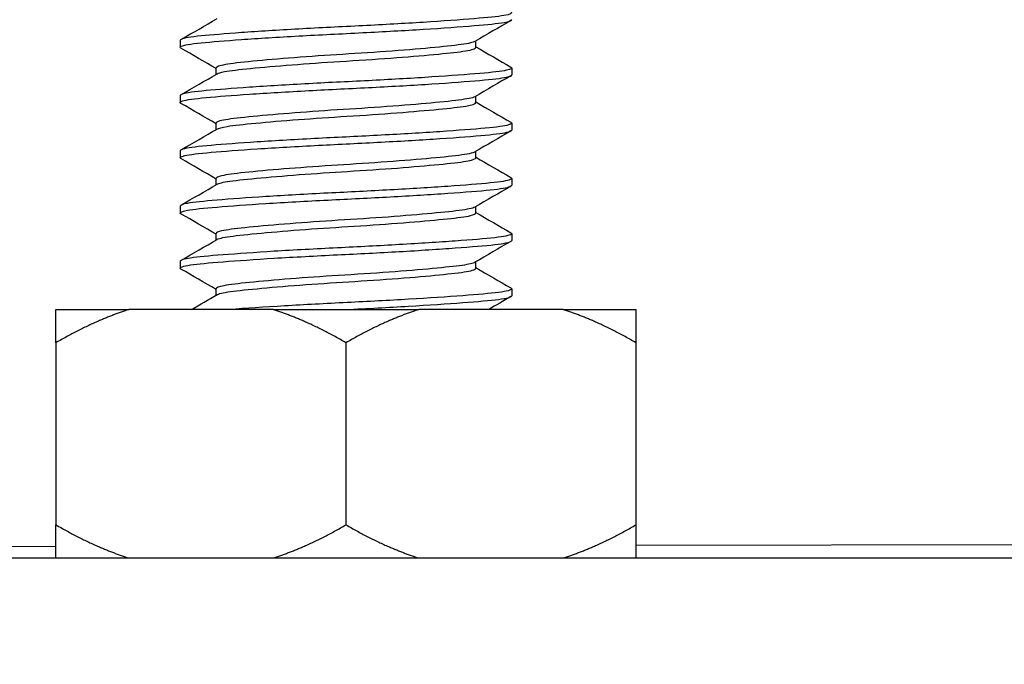
# Model space of a CAD drawing. Units: inches. Extents: x 8 to 468, y 8 to 300.
# Drawn here: x 105 to 106, y 146 to 147 of the extents above; entities that cross this region are included whole.
import ezdxf

# ---------------------------------------------------------------- set-up
doc = ezdxf.new("R2010")
doc.units = ezdxf.units.IN
doc.header["$LTSCALE"] = 28
doc.header["$MEASUREMENT"] = 0
doc.layers.add('Symbol (ANSI)', color=7, linetype='Continuous', lineweight=13)
doc.layers.add('Visible (ANSI)', color=7, linetype='Continuous', lineweight=25)
doc.styles.add('Dim Text', font='swiss.ttf')
doc.dimstyles.new('Default - Fraction (ANSI)$7', dxfattribs={"dimscale": 28, "dimtxt": 0.1, "dimasz": 0.075, "dimexe": 0.038, "dimexo": 0.038, "dimgap": 0.075, "dimtad": 0, "dimtih": 1, "dimtoh": 1, "dimrnd": 1e-08, "dimzin": 0, "dimdsep": 46, "dimtxsty": 'Dim Text', "dimblk": 'Filled-1', "dimcen": 0.09, "dimdle": 0.393701, "dimclrd": 256, "dimclre": 256, "dimclrt": 256, "dimadec": 0, "dimazin": 3, "dimtfac": 1.2, "dimtofl": 0, "dimtmove": 0, "dimatfit": 3, "dimldrblk": 'Filled-1', "dimfxl": 1, "dimtolj": 1, "dimtzin": 12, "dimlwd": -1, "dimlwe": -1, "dimarcsym": 0})

# ---------------------------------------------------------------- blocks, each defined once
blk = doc.blocks.new('Filled-1')
at = {"color": 0}
for p, q in [((0, 0), (-1, 0.16667)), ((-1, 0.16667), (-1, -0.16667)), ((-1, 0), (0, 0)), ((-1, -0.16667), (0, 0))]:
    blk.add_line(p, q, dxfattribs=at)
at = {"color": 0, "flags": 128}
blk.add_lwpolyline([(-1, -0.16667), (0, 0), (-1, 0.16667), (-1, -0.16667)], dxfattribs=at)
at = {"color": 0}
blk.add_solid([(-1, -0.16667), (0, 0), (-1, 0.16667), (-1, -0.16667)], dxfattribs=at)

msp = doc.modelspace()

# ---------------------------------------------------------------- linework, layer by layer
at = {"layer": 'Visible (ANSI)'}
for p, q in [((104.7729, 146.5829), (104.7729, 146.5751)), ((105.1073, 146.5751), (105.1073, 146.5823)), ((104.8135, 146.5445), (104.8135, 146.5517)), ((105.1479, 146.5517), (105.1479, 146.5439)), ((104.7729, 146.5204), (104.7729, 146.5126)), ((105.1073, 146.5126), (105.1073, 146.5198)), ((104.8135, 146.482), (104.8135, 146.4892)), ((105.1479, 146.4892), (105.1479, 146.4814)), ((104.7729, 146.4579), (104.7729, 146.4501)), ((105.1073, 146.4501), (105.1073, 146.4573)), ((104.8135, 146.4195), (104.8135, 146.4267)), ((105.1479, 146.4267), (105.1479, 146.4189)), ((104.7729, 146.3954), (104.7729, 146.3876)), ((105.1073, 146.3876), (105.1073, 146.3948)), ((104.8135, 146.357), (104.8135, 146.3642)), ((105.1479, 146.3642), (105.1479, 146.3564)), ((104.7729, 146.3329), (104.7729, 146.3251)), ((105.1073, 146.3251), (105.1073, 146.3323)), ((104.8135, 146.2945), (104.8135, 146.3017)), ((105.1479, 146.3017), (105.1479, 146.2939)), ((104.6322, 146.2407), (104.6322, 146.2782)), ((104.6322, 146.2782), (104.7147, 146.2782)), ((104.8779, 146.2782), (104.7147, 146.2782)), ((104.8779, 146.2782), (105.0428, 146.2782)), ((105.206, 146.2782), (105.0428, 146.2782)), ((105.206, 146.2782), (105.2885, 146.2782)), ((105.2885, 146.2782), (105.2885, 146.2407)), ((104.6322, 146.2407), (104.6322, 146.0345)), ((104.9604, 146.2407), (104.9604, 146.0345)), ((105.2885, 146.2407), (105.2885, 146.0345)), ((129.6539, 146.0516), (105.2885, 146.011)), ((104.6322, 145.997), (104.6322, 146.0345)), ((105.2885, 146.0345), (105.2885, 145.997)), ((104.6322, 146.0099), (103.2478, 146.0076)), ((103.0959, 145.997), (106.5749, 145.997))]:
    msp.add_line(p, q, dxfattribs=at)
for points, knots in [([(105.147, 146.6152), (105.1471, 146.6151), (105.1472, 146.6151), (105.1492, 146.6137), (105.1465, 146.6123), (105.132, 146.6098), (105.1206, 146.6087), (105.0896, 146.6061), (105.07, 146.6047), (105.0266, 146.602), (105.0034, 146.6007), (104.9551, 146.5982), (104.9305, 146.5971), (104.8833, 146.5944), (104.8613, 146.593), (104.8236, 146.5904), (104.8082, 146.5891), (104.7845, 146.5868), (104.7768, 146.5855), (104.7733, 146.5837), (104.7729, 146.5833), (104.7729, 146.5829)], [24.692565, 24.692565, 24.692565, 24.692565, 24.698488, 24.698488, 24.883685, 24.883685, 25.065362, 25.065362, 25.255677, 25.255677, 25.438748, 25.438748, 25.625012, 25.625012, 25.812914, 25.812914, 25.993923, 25.993923, 26.183095, 26.183095, 26.23679, 26.23679, 26.23679, 26.23679]), ([(104.7737, 146.5741), (104.7725, 146.5748), (104.7726, 146.5756), (104.7768, 146.5776), (104.7845, 146.579), (104.8082, 146.5813), (104.8236, 146.5826), (104.8613, 146.5852), (104.8833, 146.5866), (104.9305, 146.5893), (104.9551, 146.5904), (105.0034, 146.5929), (105.0266, 146.5942), (105.07, 146.5969), (105.0896, 146.5983), (105.1206, 146.6009), (105.132, 146.602), (105.145, 146.6042), (105.1479, 146.6053), (105.1479, 146.6064)], [14.215375, 14.215375, 14.215375, 14.215375, 14.314884, 14.314884, 14.504424, 14.504424, 14.685784, 14.685784, 14.87405, 14.87405, 15.06068, 15.06068, 15.244106, 15.244106, 15.434789, 15.434789, 15.616821, 15.616821, 15.762768, 15.762768, 15.762768, 15.762768]), ([(105.1062, 146.5817), (105.1052, 146.5811), (105.1036, 146.5805), (105.096, 146.5787), (105.0872, 146.5776), (105.0637, 146.5751), (105.0491, 146.5737), (105.0156, 146.571), (104.9969, 146.5697), (104.959, 146.5672), (104.9403, 146.5661), (104.9038, 146.5635), (104.8864, 146.5621), (104.8557, 146.5594), (104.8427, 146.5581), (104.8237, 146.5557), (104.8176, 146.5544), (104.8139, 146.5526), (104.8135, 146.5522), (104.8135, 146.5517)], [-51.132459, -51.132459, -51.132459, -51.132459, -51.0713, -51.0713, -50.926666, -50.926666, -50.782108, -50.782108, -50.633431, -50.633431, -50.491278, -50.491278, -50.345103, -50.345103, -50.196475, -50.196475, -50.053812, -50.053812, -50.000839, -50.000839, -50.000839, -50.000839]), ([(104.8145, 146.5451), (104.816, 146.5459), (104.8188, 146.5468), (104.8296, 146.5488), (104.8396, 146.5499), (104.8657, 146.5525), (104.8816, 146.5539), (104.9164, 146.5566), (104.9348, 146.5579), (104.9731, 146.5603), (104.9927, 146.5615), (105.0291, 146.5643), (105.0457, 146.5656), (105.0736, 146.5683), (105.0847, 146.5694), (105.1012, 146.5718), (105.1061, 146.5732), (105.1072, 146.5747), (105.1073, 146.5749), (105.1073, 146.5751)], [-2.811666, -2.811666, -2.811666, -2.811666, -2.721711, -2.721711, -2.577322, -2.577322, -2.428396, -2.428396, -2.285077, -2.285077, -2.135747, -2.135747, -1.988848, -1.988848, -1.846774, -1.846774, -1.697958, -1.697958, -1.678854, -1.678854, -1.678854, -1.678854]), ([(105.147, 146.5527), (105.1491, 146.5515), (105.1474, 146.5503), (105.1362, 146.5478), (105.126, 146.5467), (105.0974, 146.5442), (105.0789, 146.5429), (105.037, 146.5401), (105.0141, 146.5388), (104.9664, 146.5363), (104.942, 146.5352), (104.8943, 146.5326), (104.8714, 146.5312), (104.8317, 146.5285), (104.8151, 146.5272), (104.7888, 146.5248), (104.7798, 146.5235), (104.7738, 146.5216), (104.7729, 146.521), (104.7729, 146.5204)], [27.690819, 27.690819, 27.690819, 27.690819, 27.855458, 27.855458, 28.036194, 28.036194, 28.225333, 28.225333, 28.40945, 28.40945, 28.592972, 28.592972, 28.782079, 28.782079, 28.964065, 28.964065, 29.153977, 29.153977, 29.234712, 29.234712, 29.234712, 29.234712]), ([(104.7737, 146.5116), (104.7721, 146.5125), (104.7727, 146.5134), (104.7798, 146.5157), (104.7888, 146.517), (104.8151, 146.5194), (104.8317, 146.5207), (104.8714, 146.5234), (104.8943, 146.5248), (104.942, 146.5274), (104.9664, 146.5285), (105.0141, 146.531), (105.037, 146.5323), (105.0789, 146.535), (105.0974, 146.5364), (105.126, 146.5389), (105.1362, 146.54), (105.1459, 146.5421), (105.1479, 146.543), (105.1479, 146.5439)], [11.211691, 11.211691, 11.211691, 11.211691, 11.33823, 11.33823, 11.528514, 11.528514, 11.710853, 11.710853, 11.900326, 11.900326, 12.084207, 12.084207, 12.26868, 12.26868, 12.458187, 12.458187, 12.639274, 12.639274, 12.758616, 12.758616, 12.758616, 12.758616]), ([(105.1062, 146.5192), (105.1056, 146.5188), (105.1047, 146.5184), (105.0992, 146.5168), (105.0913, 146.5156), (105.0692, 146.5131), (105.0555, 146.5118), (105.0231, 146.5091), (105.0046, 146.5077), (104.9668, 146.5052), (104.9479, 146.5041), (104.911, 146.5015), (104.8933, 146.5001), (104.8614, 146.4974), (104.8477, 146.4961), (104.827, 146.4937), (104.8199, 146.4925), (104.8144, 146.4905), (104.8135, 146.4898), (104.8135, 146.4892)], [-48.776642, -48.776642, -48.776642, -48.776642, -48.737587, -48.737587, -48.590758, -48.590758, -48.446862, -48.446862, -48.297303, -48.297303, -48.154262, -48.154262, -48.008681, -48.008681, -47.859968, -47.859968, -47.717962, -47.717962, -47.644638, -47.644638, -47.644638, -47.644638]), ([(104.8145, 146.4826), (104.8163, 146.4836), (104.8201, 146.4846), (104.8335, 146.4868), (104.8445, 146.4879), (104.8723, 146.4906), (104.8888, 146.492), (104.9242, 146.4946), (104.9427, 146.4959), (104.9809, 146.4982), (105.0001, 146.4996), (105.0357, 146.5023), (105.0516, 146.5037), (105.0782, 146.5062), (105.0886, 146.5074), (105.1034, 146.5098), (105.1073, 146.5112), (105.1073, 146.5126)], [-5.170481, -5.170481, -5.170481, -5.170481, -5.060971, -5.060971, -4.914766, -4.914766, -4.766757, -4.766757, -4.624162, -4.624162, -4.475207, -4.475207, -4.328708, -4.328708, -4.186035, -4.186035, -4.036633, -4.036633, -4.036633, -4.036633]), ([(104.7737, 146.4491), (104.7718, 146.4502), (104.7732, 146.4514), (104.7835, 146.4538), (104.7937, 146.455), (104.822, 146.4574), (104.8397, 146.4588), (104.8811, 146.4615), (104.9047, 146.4629), (104.9529, 146.4654), (104.977, 146.4665), (105.0241, 146.4691), (105.0467, 146.4704), (105.0872, 146.4731), (105.1046, 146.4745), (105.1309, 146.4769), (105.1398, 146.4781), (105.1467, 146.48), (105.1479, 146.4807), (105.1479, 146.4814)], [8.209852, 8.209852, 8.209852, 8.209852, 8.366031, 8.366031, 8.552812, 8.552812, 8.73614, 8.73614, 8.926717, 8.926717, 9.108798, 9.108798, 9.294256, 9.294256, 9.483664, 9.483664, 9.66457, 9.66457, 9.756573, 9.756573, 9.756573, 9.756573]), ([(105.147, 146.4902), (105.1487, 146.4892), (105.1479, 146.4882), (105.1399, 146.4859), (105.1309, 146.4847), (105.1046, 146.4823), (105.0872, 146.481), (105.0467, 146.4782), (105.0241, 146.4769), (104.977, 146.4743), (104.9529, 146.4732), (104.9047, 146.4707), (104.8811, 146.4693), (104.8397, 146.4666), (104.822, 146.4653), (104.7937, 146.4628), (104.7835, 146.4616), (104.7745, 146.4595), (104.7729, 146.4587), (104.7729, 146.4579)], [30.68702, 30.68702, 30.68702, 30.68702, 30.824393, 30.824393, 31.004949, 31.004949, 31.193991, 31.193991, 31.37909, 31.37909, 31.560817, 31.560817, 31.751026, 31.751026, 31.934, 31.934, 32.120416, 32.120416, 32.230753, 32.230753, 32.230753, 32.230753]), ([(105.1062, 146.4567), (105.1059, 146.4565), (105.1056, 146.4563), (105.1019, 146.4548), (105.0947, 146.4535), (105.0741, 146.4511), (105.0611, 146.4498), (105.03, 146.4471), (105.012, 146.4457), (104.9746, 146.4431), (104.9555, 146.442), (104.9181, 146.4395), (104.9002, 146.4382), (104.8673, 146.4355), (104.8528, 146.4341), (104.8305, 146.4316), (104.8225, 146.4305), (104.815, 146.4284), (104.8135, 146.4275), (104.8135, 146.4267)], [-46.4219, -46.4219, -46.4219, -46.4219, -46.403971, -46.403971, -46.254627, -46.254627, -46.111426, -46.111426, -45.962624, -45.962624, -45.818265, -45.818265, -45.673355, -45.673355, -45.524529, -45.524529, -45.382343, -45.382343, -45.289497, -45.289497, -45.289497, -45.289497]), ([(104.8145, 146.4201), (104.8166, 146.4213), (104.8214, 146.4224), (104.8377, 146.4247), (104.8497, 146.426), (104.8791, 146.4287), (104.8961, 146.4301), (104.932, 146.4327), (104.9507, 146.4339), (104.9887, 146.4363), (105.0077, 146.4376), (105.0423, 146.4403), (105.0576, 146.4417), (105.0827, 146.4442), (105.0924, 146.4453), (105.1044, 146.4477), (105.1073, 146.4489), (105.1073, 146.4501)], [-7.525672, -7.525672, -7.525672, -7.525672, -7.397354, -7.397354, -7.248914, -7.248914, -7.101907, -7.101907, -6.959932, -6.959932, -6.811225, -6.811225, -6.66579, -6.66579, -6.52258, -6.52258, -6.393767, -6.393767, -6.393767, -6.393767]), ([(105.147, 146.4277), (105.1484, 146.4269), (105.1481, 146.4261), (105.143, 146.424), (105.1354, 146.4227), (105.1115, 146.4203), (105.0951, 146.419), (105.0562, 146.4163), (105.0341, 146.415), (104.9876, 146.4124), (104.9637, 146.4112), (104.9154, 146.4088), (104.8914, 146.4074), (104.8485, 146.4047), (104.8298, 146.4033), (104.7994, 146.4008), (104.788, 146.3997), (104.7756, 146.3975), (104.7729, 146.3964), (104.7729, 146.3954)], [33.684321, 33.684321, 33.684321, 33.684321, 33.793454, 33.793454, 33.974916, 33.974916, 34.163937, 34.163937, 34.35, 34.35, 34.530709, 34.530709, 34.719789, 34.719789, 34.903789, 34.903789, 35.087376, 35.087376, 35.228173, 35.228173, 35.228173, 35.228173]), ([(104.7737, 146.3866), (104.7714, 146.388), (104.7738, 146.3893), (104.788, 146.3919), (104.7994, 146.393), (104.8298, 146.3955), (104.8485, 146.3969), (104.8914, 146.3996), (104.9154, 146.401), (104.9637, 146.4034), (104.9876, 146.4046), (105.0341, 146.4071), (105.0562, 146.4085), (105.0951, 146.4112), (105.1115, 146.4125), (105.1354, 146.4149), (105.143, 146.4162), (105.1473, 146.4179), (105.1479, 146.4184), (105.1479, 146.4189)], [5.206695, 5.206695, 5.206695, 5.206695, 5.39332, 5.39332, 5.577265, 5.577265, 5.761621, 5.761621, 5.951068, 5.951068, 6.132127, 6.132127, 6.31855, 6.31855, 6.507937, 6.507937, 6.689751, 6.689751, 6.753387, 6.753387, 6.753387, 6.753387]), ([(105.1062, 146.3942), (105.1039, 146.3928), (105.0978, 146.3915), (105.0791, 146.3891), (105.0669, 146.3879), (105.0372, 146.3852), (105.0198, 146.3838), (104.9828, 146.3812), (104.9635, 146.38), (104.9257, 146.3776), (104.9075, 146.3762), (104.8736, 146.3735), (104.8583, 146.3721), (104.8343, 146.3696), (104.8254, 146.3685), (104.8156, 146.3662), (104.8135, 146.3652), (104.8135, 146.3642)], [-44.064622, -44.064622, -44.064622, -44.064622, -43.917007, -43.917007, -43.774513, -43.774513, -43.626612, -43.626612, -43.48039, -43.48039, -43.336262, -43.336262, -43.186449, -43.186449, -43.043669, -43.043669, -42.932001, -42.932001, -42.932001, -42.932001]), ([(104.8145, 146.3576), (104.8146, 146.3577), (104.8147, 146.3577), (104.8173, 146.3591), (104.8233, 146.3603), (104.8422, 146.3627), (104.8551, 146.364), (104.8856, 146.3667), (104.903, 146.3681), (104.9394, 146.3707), (104.9582, 146.3718), (104.9961, 146.3743), (105.0148, 146.3756), (105.0484, 146.3784), (105.0631, 146.3797), (105.0868, 146.3822), (105.0957, 146.3833), (105.1052, 146.3856), (105.1073, 146.3866), (105.1073, 146.3876)], [-9.881952, -9.881952, -9.881952, -9.881952, -9.876774, -9.876774, -9.733839, -9.733839, -9.584996, -9.584996, -9.438529, -9.438529, -9.296223, -9.296223, -9.147333, -9.147333, -9.002482, -9.002482, -8.85782, -8.85782, -8.748715, -8.748715, -8.748715, -8.748715]), ([(105.147, 146.3652), (105.148, 146.3646), (105.1481, 146.364), (105.1456, 146.3621), (105.1393, 146.3608), (105.1178, 146.3583), (105.1026, 146.3571), (105.0655, 146.3544), (105.044, 146.3531), (104.9982, 146.3504), (104.9744, 146.3492), (104.9259, 146.3468), (104.9016, 146.3455), (104.8573, 146.3428), (104.8376, 146.3414), (104.8052, 146.3389), (104.7928, 146.3378), (104.7768, 146.3354), (104.7729, 146.3341), (104.7729, 146.3329)], [36.680026, 36.680026, 36.680026, 36.680026, 36.760603, 36.760603, 36.942896, 36.942896, 37.131081, 37.131081, 37.318083, 37.318083, 37.498544, 37.498544, 37.687506, 37.687506, 37.872458, 37.872458, 38.054191, 38.054191, 38.222932, 38.222932, 38.222932, 38.222932]), ([(104.7737, 146.3241), (104.7734, 146.3243), (104.7732, 146.3245), (104.7719, 146.326), (104.7758, 146.3274), (104.7928, 146.33), (104.8052, 146.3311), (104.8376, 146.3336), (104.8573, 146.335), (104.9016, 146.3377), (104.9259, 146.339), (104.9744, 146.3414), (104.9982, 146.3426), (105.0439, 146.3452), (105.0655, 146.3466), (105.1026, 146.3493), (105.1178, 146.3505), (105.1393, 146.353), (105.1456, 146.3543), (105.1477, 146.3558), (105.1479, 146.3561), (105.1479, 146.3564)], [2.206191, 2.206191, 2.206191, 2.206191, 2.230335, 2.230335, 2.420755, 2.420755, 2.602841, 2.602841, 2.788151, 2.788151, 2.977479, 2.977479, 3.158289, 3.158289, 3.345652, 3.345652, 3.534205, 3.534205, 3.71685, 3.71685, 3.751958, 3.751958, 3.751958, 3.751958]), ([(105.1062, 146.3317), (105.1042, 146.3305), (105.0994, 146.3293), (105.0837, 146.3271), (105.0723, 146.3259), (105.0441, 146.3233), (105.0273, 146.3219), (104.9908, 146.3192), (104.9713, 146.318), (104.9331, 146.3156), (104.9147, 146.3143), (104.8801, 146.3116), (104.8643, 146.3102), (104.8386, 146.3076), (104.8288, 146.3065), (104.8165, 146.3041), (104.8135, 146.3029), (104.8135, 146.3017)], [-41.70957, -41.70957, -41.70957, -41.70957, -41.582324, -41.582324, -41.440408, -41.440408, -41.29349, -41.29349, -41.144995, -41.144995, -41.001694, -41.001694, -40.852781, -40.852781, -40.708933, -40.708933, -40.578069, -40.578069, -40.578069, -40.578069]), ([(104.8145, 146.2951), (104.8149, 146.2953), (104.8155, 146.2956), (104.8196, 146.2971), (104.8265, 146.2983), (104.8471, 146.3007), (104.8607, 146.302), (104.8924, 146.3048), (104.9101, 146.3061), (104.947, 146.3087), (104.9659, 146.3098), (105.0037, 146.3123), (105.0222, 146.3137), (105.0548, 146.3164), (105.0686, 146.3178), (105.0909, 146.3202), (105.0989, 146.3214), (105.106, 146.3235), (105.1073, 146.3243), (105.1073, 146.3251)], [-12.240917, -12.240917, -12.240917, -12.240917, -12.215438, -12.215438, -12.073263, -12.073263, -11.924401, -11.924401, -11.778578, -11.778578, -11.635504, -11.635504, -11.485688, -11.485688, -11.341551, -11.341551, -11.194826, -11.194826, -11.107661, -11.107661, -11.107661, -11.107661]), ([(105.147, 146.3027), (105.1477, 146.3023), (105.148, 146.3019), (105.1475, 146.3002), (105.1424, 146.2988), (105.1235, 146.2964), (105.1098, 146.2952), (105.0749, 146.2926), (105.0541, 146.2912), (105.0091, 146.2885), (104.9855, 146.2873), (104.9374, 146.2849), (104.9134, 146.2837), (104.8678, 146.281), (104.8468, 146.2796), (104.829, 146.2782)], [39.675423, 39.675423, 39.675423, 39.675423, 39.728635, 39.728635, 39.912097, 39.912097, 40.097277, 40.097277, 40.285632, 40.285632, 40.466937, 40.466937, 40.650952, 40.650952, 40.840131, 40.840131, 40.840131, 40.840131]), ([(104.9604, 146.2782), (104.9846, 146.2794), (105.0086, 146.2807), (105.054, 146.2834), (105.0749, 146.2848), (105.1097, 146.2874), (105.1235, 146.2885), (105.1424, 146.291), (105.1474, 146.2923), (105.1479, 146.2937), (105.1479, 146.2938), (105.1479, 146.2939)], [0.000001, 0.000001, 0.000001, 0.000001, 0.1849953, 0.1849953, 0.3737143, 0.3737143, 0.5592551, 0.5592551, 0.7430712, 0.7430712, 0.7507877, 0.7507877, 0.7507877, 0.7507877])]:
    msp.add_open_spline(points, degree=3, knots=knots, dxfattribs=at)
for points in [[(104.7737, 146.5839), (104.7873, 146.5918), (104.8009, 146.5997), (104.8145, 146.6076)], [(105.147, 146.6054), (105.1334, 146.5975), (105.1198, 146.5896), (105.1062, 146.5817)], [(104.8135, 146.551), (104.8002, 146.5587), (104.787, 146.5664), (104.7737, 146.5741)], [(105.1073, 146.5757), (105.1205, 146.568), (105.1338, 146.5603), (105.147, 146.5527)], [(104.7737, 146.5214), (104.7873, 146.5293), (104.8009, 146.5372), (104.8145, 146.5451)], [(105.147, 146.5429), (105.1334, 146.535), (105.1198, 146.5271), (105.1062, 146.5192)], [(104.8135, 146.4885), (104.8002, 146.4962), (104.787, 146.5039), (104.7737, 146.5116)], [(105.1073, 146.5132), (105.1205, 146.5055), (105.1338, 146.4978), (105.147, 146.4902)], [(104.7737, 146.4589), (104.7873, 146.4668), (104.8009, 146.4747), (104.8145, 146.4826)], [(105.147, 146.4804), (105.1334, 146.4725), (105.1198, 146.4646), (105.1062, 146.4567)], [(104.8135, 146.426), (104.8002, 146.4337), (104.787, 146.4414), (104.7737, 146.4491)], [(105.1073, 146.4507), (105.1205, 146.443), (105.1338, 146.4353), (105.147, 146.4277)], [(104.7737, 146.3964), (104.7873, 146.4043), (104.8009, 146.4122), (104.8145, 146.4201)], [(105.147, 146.4179), (105.1334, 146.41), (105.1198, 146.4021), (105.1062, 146.3942)], [(104.8135, 146.3635), (104.8002, 146.3712), (104.787, 146.3789), (104.7737, 146.3866)], [(105.1073, 146.3882), (105.1205, 146.3805), (105.1338, 146.3728), (105.147, 146.3652)], [(104.7737, 146.3339), (104.7873, 146.3418), (104.8009, 146.3497), (104.8145, 146.3576)], [(105.147, 146.3554), (105.1334, 146.3475), (105.1198, 146.3396), (105.1062, 146.3317)], [(105.1073, 146.3257), (105.1205, 146.318), (105.1338, 146.3103), (105.147, 146.3027)], [(104.8135, 146.301), (104.8002, 146.3087), (104.787, 146.3164), (104.7737, 146.3241)], [(104.7855, 146.2782), (104.7952, 146.2839), (104.8049, 146.2895), (104.8145, 146.2951)], [(105.147, 146.2929), (105.1386, 146.288), (105.1302, 146.2831), (105.1218, 146.2782)]]:
    msp.add_open_spline(points, degree=3, dxfattribs=at)
for points, weights in [([(104.7147, 146.2782), (104.6756, 146.2658), (104.6322, 146.2407)], [1.4788868653, 1.45187465309, 1.40044643298]), ([(104.9604, 146.2407), (104.917, 146.2658), (104.8779, 146.2782)], [1.40044643298, 1.45187465309, 1.4788868653]), ([(105.0428, 146.2782), (105.0037, 146.2658), (104.9604, 146.2407)], [1.4788868653, 1.45187465309, 1.40044643298]), ([(105.2885, 146.2407), (105.2451, 146.2658), (105.206, 146.2782)], [1.40044643298, 1.45187465309, 1.4788868653]), ([(104.6322, 146.0345), (104.6756, 146.0094), (104.7147, 145.997)], [1.40048834841, 1.45191810777, 1.47893112845]), ([(104.8779, 145.997), (104.917, 146.0094), (104.9604, 146.0345)], [1.47893112845, 1.45191810777, 1.40048834841]), ([(104.9604, 146.0345), (105.0037, 146.0094), (105.0428, 145.997)], [1.40048834841, 1.45191810777, 1.47893112845]), ([(105.206, 145.997), (105.2451, 146.0094), (105.2885, 146.0345)], [1.47893112845, 1.45191810777, 1.40048834841])]:
    msp.add_rational_spline(points, weights, degree=2, dxfattribs=at)

# ---------------------------------------------------------------- leaders
at = {"layer": 'Symbol (ANSI)', "annotation_type": 0, "has_hookline": 1, "hookline_direction": 0, "text_width": 20.4554}
msp.add_leader([(90.855, 145.8766), (120.8646, 159.4598), (128.5231, 159.5044)], dimstyle='Default - Fraction (ANSI)$7', override={"dimtad": 0}, dxfattribs=at)

doc.saveas('drawing.dxf')
